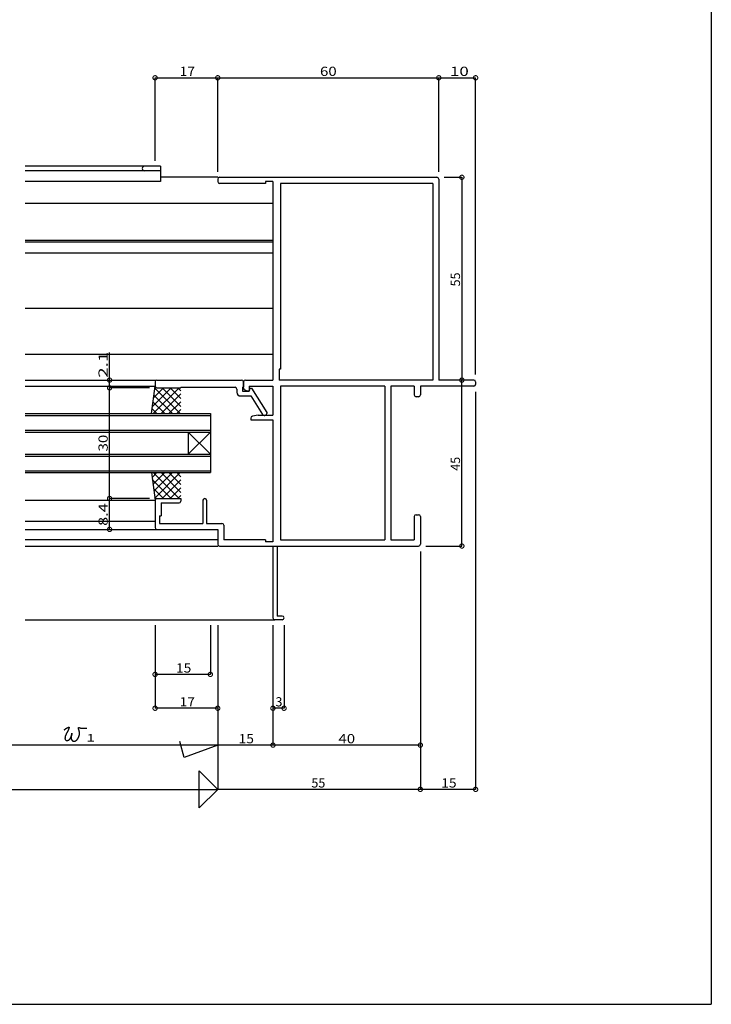
# Model space of a CAD drawing. Extents: x 5 to 755, y 5 to 505.
# Drawn here: x 567 to 755, y 5 to 272 of the extents above; entities that cross this region are included whole.
import ezdxf

# ---------------------------------------------------------------- set-up
doc = ezdxf.new("R2010")
doc.units = 0
doc.header["$LTSCALE"] = 0.5
doc.layers.get('0').update_dxf_attribs({"linetype": 'CONTINUOUS'})
for name, color, linetype in [('DANMEN', 7, 'CONTINUOUS'), ('SUNPO', 1, 'CONTINUOUS'), ('WAKU', 3, 'CONTINUOUS')]:
    doc.layers.add(name, color=color, linetype=linetype)
doc.styles.add('MX_DIMTXSTY_2', font='txt.shx', dxfattribs={"width": 1.2, "bigfont": 'extfont.shx'})
doc.styles.add('MX_DIMTXSTY_3', font='txt.shx', dxfattribs={"width": 1.1, "bigfont": 'extfont.shx'})
doc.styles.add('MX_DIMTXSTY_4', font='txt.shx', dxfattribs={"width": 1.5, "bigfont": 'extfont.shx'})
doc.styles.add('MX_DIMTXSTY_5', font='txt.shx', dxfattribs={"width": 1.3, "bigfont": 'extfont.shx'})
doc.styles.add('MX_DIMTXSTY_6', font='txt.shx', dxfattribs={"width": 1.35, "bigfont": 'extfont.shx'})
doc.styles.add('MX_NOTE_STANDARD', font='txt.shx', dxfattribs={"height": 2.5, "bigfont": 'extfont.shx'})

# ---------------------------------------------------------------- blocks, each defined once
blk = doc.blocks.new('_DOTSMALL')
at = {"color": 0, "linetype": 'BYBLOCK', "const_width": 0.5}
blk.add_lwpolyline([(-0.063, 0, 1), (0.063, 0, 1)], format="xyb", close=True, dxfattribs=at)
blk = doc.blocks.new('*X33')
at = {"color": 0, "linetype": 'CONTINUOUS'}
for p, q in [((604.52, 149.2), (603.21, 147.89)), ((608.43, 142.2), (603.28, 147.34)), ((606.64, 149.2), (603.46, 146.02)), ((610.55, 142.2), (603.55, 149.2)), ((608.76, 149.2), (603.71, 144.14)), ((610.88, 149.2), (603.96, 142.27)), ((611.03, 143.83), (605.67, 149.2)), ((611.03, 147.23), (606, 142.2)), ((611.03, 145.96), (607.79, 149.2)), ((611.03, 148.08), (609.91, 149.2)), ((606.31, 142.2), (603.61, 144.9)), ((611.03, 145.11), (608.13, 142.2)), ((604.26, 142.12), (603.93, 142.45)), ((611.03, 142.98), (610.25, 142.2))]:
    blk.add_line(p, q, dxfattribs=at)
blk = doc.blocks.new('*X35')
at = {"color": 0, "linetype": 'CONTINUOUS'}
for p, q in [((608.43, 172.2), (603.28, 167.05)), ((610.55, 172.2), (603.55, 165.2)), ((606.31, 172.2), (603.61, 169.5)), ((604.26, 172.28), (603.93, 171.95)), ((610.88, 165.2), (603.96, 172.12)), ((611.03, 167.17), (606, 172.2)), ((611.03, 169.29), (608.13, 172.2)), ((611.03, 171.41), (610.25, 172.2)), ((606.64, 165.2), (603.46, 168.38)), ((608.76, 165.2), (603.71, 170.25)), ((611.03, 170.56), (605.67, 165.2)), ((611.03, 168.44), (607.79, 165.2)), ((604.52, 165.2), (603.21, 166.51)), ((611.03, 166.32), (609.91, 165.2))]:
    blk.add_line(p, q, dxfattribs=at)

msp = doc.modelspace()

# ---------------------------------------------------------------- linework, layer by layer
at = {"layer": 'DANMEN', "linetype": 'CONTINUOUS'}
for p, q in [((605.53, 232.3), (568.78, 232.3)), ((605.53, 231.1), (568.78, 231.1)), ((605.53, 232.3), (605.53, 228.2)), ((605.53, 228.2), (568.78, 228.2)), ((621.03, 229.3), (605.53, 229.3)), ((621.03, 228.8), (621.03, 228.15)), ((621.53, 229.3), (680.53, 229.3)), ((634.03, 227.65), (621.53, 227.65)), ((636.03, 228.2), (634.03, 228.2)), ((634.03, 228.2), (634.03, 227.65)), ((636.03, 228.2), (636.03, 174.3)), ((638.03, 227.65), (638.03, 177.3)), ((679.38, 227.65), (638.03, 227.65)), ((679.38, 227.65), (679.38, 174.3)), ((681.03, 228.8), (681.03, 174.3)), ((568.78, 222.3), (636.03, 222.3)), ((568.78, 212.3), (636.03, 212.3)), ((568.78, 211.8), (636.03, 211.8)), ((568.78, 208.8), (636.03, 208.8)), ((568.78, 193.8), (636.03, 193.8)), ((568.78, 181.3), (636.03, 181.3)), ((638.03, 177.3), (637.68, 177.3)), ((637.68, 177.3), (637.68, 174.3)), ((568.78, 174.3), (604.03, 174.3)), ((591.68, 174.3), (591.68, 174.3)), ((604.03, 173.8), (604.03, 172.7)), ((604.53, 174.3), (627.53, 174.3)), ((628.03, 172.11), (628.03, 173.8)), ((628.03, 173.8), (628.03, 172.35)), ((628.53, 174.3), (636.03, 174.3)), ((679.38, 174.3), (637.68, 174.3)), ((690.53, 174.3), (681.03, 174.3)), ((691.03, 173.8), (691.03, 173.15)), ((568.78, 172.7), (604.03, 172.7)), ((603.03, 165.2), (604.03, 172.7)), ((604.53, 172.2), (611.03, 172.2)), ((611.03, 172.35), (625.73, 172.35)), ((611.03, 172.35), (611.03, 172.2)), ((626.23, 171.85), (626.23, 171)), ((627.73, 172.35), (628.03, 172.35)), ((627.73, 172.35), (627.73, 171.3)), ((627.73, 171.3), (629.53, 171.3)), ((629.03, 171.3), (628.31, 171.66)), ((629.23, 171.3), (629.03, 171.3)), ((629.53, 172.65), (636.03, 172.65)), ((629.53, 172.65), (629.53, 171.6)), ((629.73, 172.1), (629.53, 171.3)), ((629.73, 172.1), (630.23, 172.1)), ((630.23, 172.1), (634.33, 165.55)), ((636.03, 172.65), (636.03, 164.8)), ((638.03, 172.65), (638.03, 130.95)), ((666.38, 172.65), (638.03, 172.65)), ((666.38, 172.65), (666.38, 130.95)), ((668.03, 172.65), (668.03, 130.95)), ((674.38, 172.65), (668.03, 172.65)), ((674.38, 172.65), (674.38, 170.3)), ((690.53, 172.65), (676.03, 172.65)), ((676.03, 172.65), (676.03, 170.3)), ((627.23, 170), (630.01, 170)), ((630.01, 170), (633.19, 164.93)), ((675.53, 169.8), (674.88, 169.8)), ((568.78, 165.2), (619.03, 165.2)), ((568.78, 164.7), (619.03, 164.7)), ((619.03, 165.2), (619.03, 149.2)), ((630.03, 163.99), (630.03, 163.5)), ((630.03, 163.5), (636.03, 163.5)), ((632.03, 164.8), (630.44, 164.48)), ((632.03, 164.8), (636.03, 164.8)), ((633.61, 164.7), (633.83, 164.7)), ((634.33, 165.55), (634.33, 165.2)), ((636.03, 163.5), (636.03, 130.4)), ((568.78, 160.7), (619.03, 160.7)), ((568.78, 160.2), (619.03, 160.2)), ((613.03, 160.2), (613.03, 154.2)), ((613.03, 154.2), (619.03, 160.2)), ((619.03, 154.2), (613.03, 160.2)), ((568.78, 154.2), (619.03, 154.2)), ((568.78, 153.7), (619.03, 153.7)), ((568.78, 149.7), (619.03, 149.7)), ((568.78, 149.2), (619.03, 149.2)), ((603.03, 149.2), (604.03, 141.7)), ((568.78, 141.7), (604.03, 141.7)), ((604.03, 141.7), (604.03, 134.3)), ((604.53, 142.2), (611.03, 142.2)), ((611.03, 142.2), (611.03, 141.5)), ((617.03, 141.7), (617.03, 135.45)), ((618.03, 141.7), (618.03, 135.45)), ((605.68, 141), (605.68, 137.45)), ((605.68, 141), (610.53, 141)), ((605.23, 137.45), (605.68, 137.45)), ((605.23, 137.45), (605.23, 135.45)), ((674.38, 137.3), (674.38, 130.95)), ((674.88, 137.8), (675.53, 137.8)), ((676.03, 137.3), (676.03, 129.8)), ((568.78, 136), (604.03, 136)), ((568.78, 133.8), (604.53, 133.8)), ((604.53, 133.8), (621.03, 133.8)), ((605.23, 135.45), (617.03, 135.45)), ((618.03, 135.45), (622.18, 135.45)), ((621.03, 133.8), (621.03, 129.8)), ((622.68, 134.95), (622.68, 130.95)), ((568.78, 131.1), (621.03, 131.1)), ((634.03, 130.95), (622.68, 130.95)), ((634.03, 130.95), (634.03, 130.4)), ((638.03, 130.95), (666.38, 130.95)), ((668.03, 130.95), (674.38, 130.95)), ((568.78, 129.3), (621.03, 129.3)), ((621.53, 129.3), (650.53, 129.3)), ((636.03, 130.4), (634.03, 130.4)), ((636.03, 129.3), (636.03, 109.8)), ((637.13, 129.3), (637.13, 110.3)), ((637.13, 129.3), (675.53, 129.3)), ((638.53, 110.3), (637.13, 110.3)), ((568.78, 109.3), (636.53, 109.3)), ((638.53, 109.3), (636.53, 109.3))]:
    msp.add_line(p, q, dxfattribs=at)
for centre, radius, start, end in [((601.13, 231.7), 0.6, 90, 270), ((621.53, 228.8), 0.5, 90, 180), ((621.53, 228.15), 0.5, 180, 270), ((680.53, 228.8), 0.5, 0, 90), ((604.53, 173.8), 0.5, 90, 180), ((627.53, 173.8), 0.5, 0, 90), ((628.53, 173.8), 0.5, 90, 180), ((690.53, 173.8), 0.5, 0, 90), ((604.53, 172.7), 0.5, 180, 270), ((625.73, 171.85), 0.5, 0, 90), ((627.23, 171), 1, 180, 270), ((628.53, 172.11), 0.5, 180, 243.435), ((629.23, 171.6), 0.3, 270, 0), ((690.53, 173.15), 0.5, 270, 0), ((674.88, 170.3), 0.5, 180, 270), ((675.53, 170.3), 0.5, 270, 0), ((630.53, 163.99), 0.5, 101.31, 180), ((633.61, 165.2), 0.5, 212.055, 270), ((633.83, 165.2), 0.5, 270, 0), ((604.53, 141.7), 0.5, 90, 180), ((617.53, 141.7), 0.5, 0, 180), ((610.53, 141.5), 0.5, 270, 0), ((674.88, 137.3), 0.5, 90, 180), ((675.53, 137.3), 0.5, 0, 90), ((604.53, 134.3), 0.5, 180, 270), ((622.18, 134.95), 0.5, 0, 90), ((621.53, 129.8), 0.5, 180, 270), ((675.53, 129.8), 0.5, 270, 0), ((636.53, 109.8), 0.5, 180, 270), ((638.53, 109.8), 0.5, 270, 90)]:
    msp.add_arc(centre, radius, start, end, dxfattribs=at)
at = {"layer": 'SUNPO', "linetype": 'CONTINUOUS'}
for p, q in [((604.03, 233.8), (604.03, 256.3)), ((604.03, 256.3), (621.03, 256.3)), ((621.03, 256.3), (681.03, 256.3)), ((621.03, 230.8), (621.03, 256.3)), ((681.03, 230.8), (681.03, 256.3)), ((681.03, 256.3), (691.03, 256.3)), ((691.03, 175.8), (691.03, 256.3)), ((682.53, 229.3), (687.3, 229.3)), ((687.3, 229.3), (687.3, 174.3)), ((591.68, 174.3), (591.68, 181.8)), ((591.68, 172.2), (591.68, 174.3)), ((687.3, 129.3), (687.3, 174.3)), ((591.68, 142.2), (591.68, 172.2)), ((602.53, 172.2), (591.68, 172.2)), ((602.53, 172.2), (591.68, 172.2)), ((591.68, 172.2), (591.68, 172.2)), ((691.03, 171.15), (691.03, 63.3)), ((602.53, 142.2), (591.68, 142.2)), ((602.53, 142.2), (591.68, 142.2)), ((591.68, 133.8), (591.68, 142.2)), ((677.53, 129.3), (687.3, 129.3)), ((676.03, 127.8), (676.03, 63.3)), ((676.03, 122.8), (676.03, 63.3)), ((676.03, 122.8), (676.03, 75.3)), ((604.03, 107.8), (604.03, 85.3)), ((619.03, 107.8), (619.03, 94.48)), ((621.03, 107.8), (621.03, 63.3)), ((636.03, 107.8), (636.03, 85.3)), ((639.03, 107.8), (639.03, 85.3)), ((636.03, 102.8), (636.03, 75.3)), ((619.03, 94.48), (604.03, 94.48)), ((621.03, 85.3), (604.03, 85.3)), ((639.03, 85.3), (636.03, 85.3)), ((621.03, 75.3), (542.28, 75.3)), ((611.92, 71.98), (610.77, 76.3)), ((621.03, 75.3), (611.92, 71.98)), ((636.03, 75.3), (621.03, 75.3)), ((676.03, 75.3), (636.03, 75.3)), ((616.03, 68.3), (621.03, 63.3)), ((616.03, 58.3), (616.03, 68.3)), ((520.03, 63.3), (621.03, 63.3)), ((621.03, 63.3), (616.03, 58.3)), ((676.03, 63.3), (621.03, 63.3)), ((691.03, 63.3), (676.03, 63.3))]:
    msp.add_line(p, q, dxfattribs=at)
at = {"layer": 'SUNPO'}
msp.add_polyline3d([(579.32, 79.41, 0), (579.33, 79.41, 0), (579.35, 79.42, 0), (579.36, 79.43, 0), (579.37, 79.44, 0), (579.38, 79.45, 0), (579.4, 79.46, 0), (579.41, 79.47, 0), (579.42, 79.48, 0), (579.43, 79.49, 0), (579.45, 79.5, 0), (579.46, 79.51, 0), (579.47, 79.51, 0), (579.48, 79.52, 0), (579.49, 79.53, 0), (579.5, 79.54, 0), (579.52, 79.55, 0), (579.53, 79.56, 0), (579.54, 79.57, 0), (579.55, 79.58, 0), (579.56, 79.59, 0), (579.57, 79.59, 0), (579.59, 79.6, 0), (579.6, 79.61, 0), (579.61, 79.62, 0), (579.62, 79.63, 0), (579.63, 79.64, 0), (579.64, 79.65, 0), (579.65, 79.66, 0), (579.67, 79.67, 0), (579.68, 79.68, 0), (579.69, 79.69, 0), (579.7, 79.69, 0), (579.71, 79.7, 0), (579.73, 79.71, 0), (579.74, 79.72, 0), (579.75, 79.73, 0), (579.76, 79.74, 0), (579.77, 79.75, 0), (579.79, 79.76, 0), (579.8, 79.77, 0), (579.81, 79.78, 0), (579.83, 79.79, 0), (579.84, 79.8, 0), (579.86, 79.81, 0), (579.87, 79.82, 0), (579.88, 79.83, 0), (579.9, 79.84, 0), (579.91, 79.84, 0), (579.93, 79.85, 0), (579.94, 79.86, 0), (579.96, 79.87, 0), (579.97, 79.88, 0), (579.99, 79.89, 0), (580.01, 79.9, 0), (580.02, 79.91, 0), (580.04, 79.92, 0), (580.06, 79.93, 0), (580.08, 79.94, 0), (580.1, 79.95, 0), (580.11, 79.97, 0), (580.13, 79.98, 0), (580.15, 79.99, 0), (580.17, 80, 0), (580.19, 80.01, 0), (580.21, 80.02, 0), (580.23, 80.03, 0), (580.25, 80.04, 0), (580.28, 80.05, 0), (580.3, 80.06, 0), (580.32, 80.07, 0), (580.34, 80.08, 0), (580.36, 80.09, 0), (580.38, 80.1, 0), (580.4, 80.11, 0), (580.43, 80.12, 0), (580.45, 80.12, 0), (580.47, 80.13, 0), (580.49, 80.14, 0), (580.51, 80.14, 0), (580.52, 80.15, 0), (580.54, 80.16, 0), (580.56, 80.16, 0), (580.58, 80.16, 0), (580.59, 80.16, 0), (580.61, 80.17, 0), (580.62, 80.17, 0), (580.64, 80.17, 0), (580.65, 80.16, 0), (580.66, 80.16, 0), (580.67, 80.16, 0), (580.68, 80.15, 0), (580.69, 80.15, 0), (580.69, 80.14, 0), (580.7, 80.13, 0), (580.7, 80.12, 0), (580.71, 80.11, 0), (580.71, 80.09, 0), (580.71, 80.08, 0), (580.7, 80.06, 0), (580.7, 80.05, 0), (580.7, 80.03, 0), (580.69, 80.01, 0), (580.69, 80, 0), (580.68, 79.98, 0), (580.68, 79.96, 0), (580.67, 79.95, 0), (580.66, 79.93, 0), (580.66, 79.91, 0), (580.65, 79.9, 0), (580.65, 79.88, 0), (580.64, 79.87, 0), (580.64, 79.85, 0), (580.63, 79.84, 0), (580.63, 79.82, 0), (580.62, 79.81, 0), (580.62, 79.79, 0), (580.61, 79.78, 0), (580.6, 79.76, 0), (580.6, 79.75, 0), (580.59, 79.73, 0), (580.59, 79.72, 0), (580.58, 79.7, 0), (580.57, 79.69, 0), (580.57, 79.67, 0), (580.56, 79.66, 0), (580.55, 79.64, 0), (580.55, 79.63, 0), (580.54, 79.61, 0), (580.54, 79.6, 0), (580.53, 79.58, 0), (580.52, 79.57, 0), (580.52, 79.55, 0), (580.51, 79.54, 0), (580.5, 79.52, 0), (580.5, 79.51, 0), (580.49, 79.49, 0), (580.48, 79.48, 0), (580.48, 79.46, 0), (580.47, 79.45, 0), (580.46, 79.43, 0), (580.45, 79.42, 0), (580.45, 79.4, 0), (580.44, 79.39, 0), (580.43, 79.37, 0), (580.43, 79.36, 0), (580.42, 79.34, 0), (580.41, 79.33, 0), (580.4, 79.31, 0), (580.4, 79.3, 0), (580.39, 79.28, 0), (580.38, 79.27, 0), (580.37, 79.25, 0), (580.37, 79.24, 0), (580.36, 79.22, 0), (580.35, 79.21, 0), (580.35, 79.19, 0), (580.34, 79.18, 0), (580.33, 79.16, 0), (580.32, 79.15, 0), (580.32, 79.13, 0), (580.31, 79.12, 0), (580.3, 79.1, 0), (580.29, 79.09, 0), (580.28, 79.07, 0), (580.28, 79.06, 0), (580.27, 79.04, 0), (580.26, 79.03, 0), (580.25, 79.01, 0), (580.25, 79, 0), (580.24, 78.98, 0), (580.23, 78.97, 0), (580.22, 78.95, 0), (580.22, 78.94, 0), (580.21, 78.92, 0), (580.2, 78.91, 0), (580.2, 78.89, 0), (580.19, 78.88, 0), (580.18, 78.86, 0), (580.17, 78.85, 0), (580.16, 78.83, 0), (580.16, 78.82, 0), (580.15, 78.8, 0), (580.14, 78.79, 0), (580.13, 78.78, 0), (580.13, 78.76, 0), (580.12, 78.75, 0), (580.11, 78.73, 0), (580.1, 78.72, 0), (580.1, 78.7, 0), (580.09, 78.69, 0), (580.08, 78.67, 0), (580.07, 78.66, 0), (580.07, 78.64, 0), (580.06, 78.63, 0), (580.05, 78.61, 0), (580.04, 78.6, 0), (580.04, 78.59, 0), (580.03, 78.57, 0), (580.02, 78.56, 0), (580.01, 78.54, 0), (580.01, 78.53, 0), (580, 78.51, 0), (579.99, 78.5, 0), (579.99, 78.48, 0), (579.98, 78.47, 0), (579.97, 78.46, 0), (579.96, 78.44, 0), (579.96, 78.43, 0), (579.95, 78.41, 0), (579.94, 78.4, 0), (579.93, 78.38, 0), (579.93, 78.37, 0), (579.92, 78.35, 0), (579.91, 78.34, 0), (579.9, 78.33, 0), (579.9, 78.31, 0), (579.89, 78.3, 0), (579.88, 78.28, 0), (579.88, 78.27, 0), (579.87, 78.25, 0), (579.86, 78.24, 0), (579.86, 78.22, 0), (579.85, 78.21, 0), (579.84, 78.19, 0), (579.83, 78.18, 0), (579.83, 78.17, 0), (579.82, 78.15, 0), (579.81, 78.14, 0), (579.81, 78.12, 0), (579.8, 78.11, 0), (579.79, 78.09, 0), (579.79, 78.08, 0), (579.78, 78.06, 0), (579.77, 78.05, 0), (579.77, 78.03, 0), (579.76, 78.02, 0), (579.76, 78, 0), (579.75, 77.99, 0), (579.74, 77.97, 0), (579.74, 77.96, 0), (579.73, 77.94, 0), (579.73, 77.93, 0), (579.72, 77.91, 0), (579.72, 77.9, 0), (579.71, 77.88, 0), (579.7, 77.86, 0), (579.7, 77.85, 0), (579.69, 77.83, 0), (579.69, 77.82, 0), (579.68, 77.8, 0), (579.68, 77.79, 0), (579.67, 77.77, 0), (579.67, 77.75, 0), (579.66, 77.74, 0), (579.66, 77.72, 0), (579.65, 77.7, 0), (579.65, 77.69, 0), (579.65, 77.67, 0), (579.64, 77.66, 0), (579.64, 77.64, 0), (579.63, 77.62, 0), (579.63, 77.6, 0), (579.63, 77.59, 0), (579.62, 77.57, 0), (579.62, 77.55, 0), (579.62, 77.54, 0), (579.61, 77.52, 0), (579.61, 77.5, 0), (579.61, 77.48, 0), (579.6, 77.47, 0), (579.6, 77.45, 0), (579.6, 77.43, 0), (579.6, 77.41, 0), (579.59, 77.39, 0), (579.59, 77.38, 0), (579.59, 77.36, 0), (579.59, 77.34, 0), (579.59, 77.32, 0), (579.59, 77.3, 0), (579.58, 77.28, 0), (579.58, 77.27, 0), (579.58, 77.25, 0), (579.58, 77.23, 0), (579.58, 77.21, 0), (579.58, 77.19, 0), (579.58, 77.17, 0), (579.58, 77.16, 0), (579.58, 77.14, 0), (579.58, 77.12, 0), (579.59, 77.1, 0), (579.59, 77.08, 0), (579.59, 77.07, 0), (579.59, 77.05, 0), (579.59, 77.03, 0), (579.59, 77.01, 0), (579.6, 77, 0), (579.6, 76.98, 0), (579.6, 76.96, 0), (579.61, 76.95, 0), (579.61, 76.93, 0), (579.62, 76.91, 0), (579.62, 76.9, 0), (579.63, 76.88, 0), (579.63, 76.87, 0), (579.64, 76.85, 0), (579.64, 76.84, 0), (579.65, 76.82, 0), (579.66, 76.81, 0), (579.67, 76.79, 0), (579.67, 76.78, 0), (579.68, 76.77, 0), (579.69, 76.76, 0), (579.7, 76.74, 0), (579.71, 76.73, 0), (579.72, 76.72, 0), (579.73, 76.71, 0), (579.74, 76.7, 0), (579.75, 76.69, 0), (579.77, 76.68, 0), (579.78, 76.67, 0), (579.79, 76.66, 0), (579.81, 76.65, 0), (579.82, 76.64, 0), (579.83, 76.63, 0), (579.85, 76.62, 0), (579.86, 76.62, 0), (579.88, 76.61, 0), (579.89, 76.61, 0), (579.91, 76.6, 0), (579.93, 76.59, 0), (579.94, 76.59, 0), (579.96, 76.59, 0), (579.98, 76.58, 0), (579.99, 76.58, 0), (580.01, 76.57, 0), (580.03, 76.57, 0), (580.04, 76.57, 0), (580.06, 76.57, 0), (580.08, 76.57, 0), (580.1, 76.56, 0), (580.11, 76.56, 0), (580.13, 76.56, 0), (580.15, 76.56, 0), (580.16, 76.56, 0), (580.18, 76.57, 0), (580.2, 76.57, 0), (580.22, 76.57, 0), (580.23, 76.57, 0), (580.25, 76.57, 0), (580.27, 76.58, 0), (580.28, 76.58, 0), (580.3, 76.58, 0), (580.32, 76.59, 0), (580.33, 76.59, 0), (580.35, 76.59, 0), (580.37, 76.6, 0), (580.38, 76.6, 0), (580.4, 76.61, 0), (580.41, 76.61, 0), (580.43, 76.62, 0), (580.45, 76.63, 0), (580.46, 76.63, 0), (580.48, 76.64, 0), (580.49, 76.64, 0), (580.5, 76.65, 0), (580.52, 76.66, 0), (580.53, 76.66, 0), (580.55, 76.67, 0), (580.56, 76.68, 0), (580.58, 76.68, 0), (580.59, 76.69, 0), (580.61, 76.7, 0), (580.62, 76.71, 0), (580.63, 76.71, 0), (580.65, 76.72, 0), (580.66, 76.73, 0), (580.67, 76.74, 0), (580.68, 76.74, 0), (580.7, 76.75, 0), (580.71, 76.76, 0), (580.72, 76.77, 0), (580.73, 76.78, 0), (580.75, 76.79, 0), (580.76, 76.79, 0), (580.77, 76.8, 0), (580.78, 76.81, 0), (580.79, 76.82, 0), (580.8, 76.83, 0), (580.81, 76.84, 0), (580.82, 76.85, 0), (580.84, 76.86, 0), (580.85, 76.86, 0), (580.86, 76.87, 0), (580.87, 76.88, 0), (580.88, 76.89, 0), (580.89, 76.9, 0), (580.9, 76.91, 0), (580.9, 76.92, 0), (580.91, 76.93, 0), (580.92, 76.94, 0), (580.93, 76.96, 0), (580.94, 76.97, 0), (580.95, 76.98, 0), (580.96, 76.99, 0), (580.97, 77, 0), (580.98, 77.01, 0), (580.99, 77.02, 0), (581, 77.04, 0), (581, 77.05, 0), (581.01, 77.06, 0), (581.02, 77.07, 0), (581.03, 77.08, 0), (581.04, 77.1, 0), (581.04, 77.11, 0), (581.05, 77.12, 0), (581.06, 77.14, 0), (581.07, 77.15, 0), (581.08, 77.16, 0), (581.08, 77.18, 0), (581.09, 77.19, 0), (581.1, 77.21, 0), (581.11, 77.22, 0), (581.11, 77.24, 0), (581.12, 77.25, 0), (581.13, 77.27, 0), (581.13, 77.28, 0), (581.14, 77.3, 0), (581.15, 77.32, 0), (581.16, 77.33, 0), (581.16, 77.35, 0), (581.17, 77.37, 0), (581.18, 77.38, 0), (581.18, 77.4, 0), (581.19, 77.42, 0), (581.2, 77.44, 0), (581.2, 77.45, 0), (581.21, 77.47, 0), (581.22, 77.49, 0), (581.22, 77.51, 0), (581.23, 77.53, 0), (581.24, 77.55, 0), (581.24, 77.57, 0), (581.25, 77.59, 0), (581.25, 77.61, 0), (581.26, 77.63, 0), (581.27, 77.65, 0), (581.27, 77.67, 0), (581.28, 77.69, 0), (581.29, 77.72, 0), (581.29, 77.74, 0), (581.3, 77.76, 0), (581.31, 77.78, 0), (581.31, 77.81, 0), (581.32, 77.83, 0), (581.33, 77.85, 0), (581.33, 77.88, 0), (581.34, 77.9, 0), (581.35, 77.93, 0), (581.35, 77.95, 0), (581.36, 77.98, 0), (581.36, 78, 0), (581.37, 78.03, 0), (581.38, 78.05, 0), (581.38, 78.08, 0), (581.39, 78.1, 0), (581.39, 78.13, 0), (581.4, 78.15, 0), (581.41, 78.18, 0), (581.41, 78.2, 0), (581.42, 78.23, 0), (581.42, 78.25, 0), (581.43, 78.27, 0), (581.43, 78.29, 0), (581.44, 78.32, 0), (581.44, 78.34, 0), (581.45, 78.36, 0), (581.45, 78.38, 0), (581.46, 78.39, 0), (581.46, 78.41, 0), (581.46, 78.43, 0), (581.47, 78.44, 0), (581.47, 78.46, 0), (581.47, 78.47, 0), (581.48, 78.48, 0), (581.48, 78.49, 0), (581.48, 78.5, 0), (581.48, 78.51, 0), (581.48, 78.52, 0), (581.48, 78.52, 0), (581.48, 78.52, 0), (581.48, 78.53, 0), (581.48, 78.53, 0), (581.48, 78.52, 0), (581.48, 78.52, 0), (581.48, 78.52, 0), (581.48, 78.51, 0), (581.48, 78.5, 0), (581.47, 78.49, 0), (581.47, 78.48, 0), (581.47, 78.46, 0), (581.46, 78.45, 0), (581.46, 78.43, 0), (581.45, 78.42, 0), (581.45, 78.4, 0), (581.44, 78.38, 0), (581.44, 78.36, 0), (581.43, 78.34, 0), (581.43, 78.32, 0), (581.42, 78.3, 0), (581.42, 78.28, 0), (581.41, 78.26, 0), (581.41, 78.25, 0), (581.41, 78.23, 0), (581.4, 78.21, 0), (581.4, 78.19, 0), (581.39, 78.17, 0), (581.39, 78.16, 0), (581.39, 78.14, 0), (581.38, 78.13, 0), (581.38, 78.11, 0), (581.37, 78.09, 0), (581.37, 78.08, 0), (581.37, 78.06, 0), (581.36, 78.05, 0), (581.36, 78.03, 0), (581.36, 78.02, 0), (581.35, 78, 0), (581.35, 77.99, 0), (581.35, 77.97, 0), (581.34, 77.96, 0), (581.34, 77.94, 0), (581.34, 77.93, 0), (581.33, 77.91, 0), (581.33, 77.9, 0), (581.33, 77.88, 0), (581.32, 77.86, 0), (581.32, 77.85, 0), (581.32, 77.83, 0), (581.31, 77.82, 0), (581.31, 77.8, 0), (581.3, 77.79, 0), (581.3, 77.77, 0), (581.3, 77.75, 0), (581.29, 77.74, 0), (581.29, 77.72, 0), (581.29, 77.71, 0), (581.28, 77.69, 0), (581.28, 77.67, 0), (581.28, 77.66, 0), (581.27, 77.64, 0), (581.27, 77.62, 0), (581.27, 77.61, 0), (581.26, 77.59, 0), (581.26, 77.58, 0), (581.26, 77.56, 0), (581.26, 77.54, 0), (581.25, 77.53, 0), (581.25, 77.51, 0), (581.25, 77.49, 0), (581.25, 77.48, 0), (581.25, 77.46, 0), (581.24, 77.44, 0), (581.24, 77.42, 0), (581.24, 77.41, 0), (581.24, 77.39, 0), (581.24, 77.37, 0), (581.24, 77.36, 0), (581.24, 77.34, 0), (581.24, 77.32, 0), (581.24, 77.31, 0), (581.24, 77.29, 0), (581.24, 77.27, 0), (581.24, 77.26, 0), (581.24, 77.24, 0), (581.24, 77.22, 0), (581.24, 77.21, 0), (581.24, 77.19, 0), (581.24, 77.17, 0), (581.25, 77.16, 0), (581.25, 77.14, 0), (581.25, 77.13, 0), (581.25, 77.11, 0), (581.26, 77.09, 0), (581.26, 77.08, 0), (581.26, 77.06, 0), (581.27, 77.04, 0), (581.27, 77.03, 0), (581.27, 77.01, 0), (581.28, 77, 0), (581.28, 76.98, 0), (581.29, 76.97, 0), (581.29, 76.95, 0), (581.3, 76.93, 0), (581.31, 76.92, 0), (581.31, 76.9, 0), (581.32, 76.89, 0), (581.33, 76.87, 0), (581.33, 76.86, 0), (581.34, 76.84, 0), (581.35, 76.83, 0), (581.36, 76.81, 0), (581.36, 76.8, 0), (581.37, 76.79, 0), (581.38, 76.77, 0), (581.39, 76.76, 0), (581.4, 76.74, 0), (581.41, 76.73, 0), (581.42, 76.72, 0), (581.43, 76.7, 0), (581.44, 76.69, 0), (581.45, 76.68, 0), (581.46, 76.66, 0), (581.47, 76.65, 0), (581.48, 76.64, 0), (581.49, 76.62, 0), (581.5, 76.61, 0), (581.51, 76.6, 0), (581.52, 76.59, 0), (581.53, 76.57, 0), (581.55, 76.56, 0), (581.56, 76.55, 0), (581.57, 76.54, 0), (581.58, 76.53, 0), (581.6, 76.52, 0), (581.61, 76.51, 0), (581.62, 76.49, 0), (581.64, 76.48, 0), (581.65, 76.47, 0), (581.66, 76.46, 0), (581.68, 76.45, 0), (581.69, 76.44, 0), (581.71, 76.44, 0), (581.72, 76.43, 0), (581.73, 76.42, 0), (581.75, 76.41, 0), (581.76, 76.4, 0), (581.78, 76.4, 0), (581.79, 76.39, 0), (581.81, 76.38, 0), (581.82, 76.38, 0), (581.84, 76.37, 0), (581.85, 76.36, 0), (581.87, 76.36, 0), (581.89, 76.36, 0), (581.9, 76.35, 0), (581.92, 76.35, 0), (581.93, 76.35, 0), (581.95, 76.34, 0), (581.97, 76.34, 0), (581.98, 76.34, 0), (582, 76.34, 0), (582.02, 76.34, 0), (582.03, 76.34, 0), (582.05, 76.34, 0), (582.07, 76.34, 0), (582.08, 76.34, 0), (582.1, 76.34, 0), (582.12, 76.34, 0), (582.13, 76.35, 0), (582.15, 76.35, 0), (582.17, 76.35, 0), (582.18, 76.35, 0), (582.2, 76.36, 0), (582.22, 76.36, 0), (582.23, 76.37, 0), (582.25, 76.37, 0), (582.26, 76.38, 0), (582.28, 76.38, 0), (582.29, 76.39, 0), (582.31, 76.39, 0), (582.33, 76.4, 0), (582.34, 76.4, 0), (582.36, 76.41, 0), (582.37, 76.42, 0), (582.39, 76.42, 0), (582.4, 76.43, 0), (582.42, 76.44, 0), (582.43, 76.44, 0), (582.45, 76.45, 0), (582.46, 76.46, 0), (582.48, 76.47, 0), (582.49, 76.48, 0), (582.5, 76.48, 0), (582.52, 76.49, 0), (582.53, 76.5, 0), (582.55, 76.51, 0), (582.56, 76.52, 0), (582.57, 76.53, 0), (582.59, 76.54, 0), (582.6, 76.55, 0), (582.61, 76.56, 0), (582.63, 76.57, 0), (582.64, 76.58, 0), (582.65, 76.59, 0), (582.67, 76.6, 0), (582.68, 76.61, 0), (582.69, 76.62, 0), (582.71, 76.63, 0), (582.72, 76.64, 0), (582.73, 76.65, 0), (582.74, 76.66, 0), (582.75, 76.67, 0), (582.77, 76.68, 0), (582.78, 76.69, 0), (582.79, 76.71, 0), (582.8, 76.72, 0), (582.81, 76.73, 0), (582.83, 76.74, 0), (582.84, 76.75, 0), (582.85, 76.77, 0), (582.86, 76.78, 0), (582.87, 76.79, 0), (582.88, 76.8, 0), (582.89, 76.81, 0), (582.9, 76.83, 0), (582.92, 76.84, 0), (582.93, 76.85, 0), (582.94, 76.87, 0), (582.95, 76.88, 0), (582.96, 76.89, 0), (582.97, 76.9, 0), (582.98, 76.92, 0), (582.99, 76.93, 0), (583, 76.94, 0), (583.01, 76.96, 0), (583.02, 76.97, 0), (583.03, 76.99, 0), (583.04, 77, 0), (583.05, 77.01, 0), (583.06, 77.03, 0), (583.07, 77.04, 0), (583.08, 77.05, 0), (583.09, 77.07, 0), (583.09, 77.08, 0), (583.1, 77.1, 0), (583.11, 77.11, 0), (583.12, 77.12, 0), (583.13, 77.14, 0), (583.14, 77.15, 0), (583.15, 77.17, 0), (583.15, 77.18, 0), (583.16, 77.2, 0), (583.17, 77.21, 0), (583.18, 77.23, 0), (583.19, 77.24, 0), (583.19, 77.25, 0), (583.2, 77.27, 0), (583.21, 77.28, 0), (583.22, 77.3, 0), (583.23, 77.31, 0), (583.23, 77.33, 0), (583.24, 77.34, 0), (583.25, 77.36, 0), (583.25, 77.37, 0), (583.26, 77.39, 0), (583.27, 77.4, 0), (583.27, 77.42, 0), (583.28, 77.43, 0), (583.29, 77.45, 0), (583.29, 77.46, 0), (583.3, 77.48, 0), (583.31, 77.49, 0), (583.31, 77.51, 0), (583.32, 77.52, 0), (583.33, 77.54, 0), (583.33, 77.56, 0), (583.34, 77.57, 0), (583.34, 77.59, 0), (583.35, 77.6, 0), (583.36, 77.62, 0), (583.36, 77.63, 0), (583.37, 77.65, 0), (583.37, 77.66, 0), (583.38, 77.68, 0), (583.38, 77.7, 0), (583.39, 77.71, 0), (583.39, 77.73, 0), (583.4, 77.74, 0), (583.4, 77.76, 0), (583.41, 77.77, 0), (583.41, 77.79, 0), (583.42, 77.81, 0), (583.42, 77.82, 0), (583.42, 77.84, 0), (583.43, 77.85, 0), (583.43, 77.87, 0), (583.44, 77.88, 0), (583.44, 77.9, 0), (583.45, 77.92, 0), (583.45, 77.93, 0), (583.45, 77.95, 0), (583.46, 77.96, 0), (583.46, 77.98, 0), (583.47, 78, 0), (583.47, 78.01, 0), (583.47, 78.03, 0), (583.48, 78.04, 0), (583.48, 78.06, 0), (583.48, 78.08, 0), (583.49, 78.09, 0), (583.49, 78.11, 0), (583.49, 78.13, 0), (583.49, 78.14, 0), (583.5, 78.16, 0), (583.5, 78.17, 0), (583.5, 78.19, 0), (583.5, 78.21, 0), (583.5, 78.22, 0), (583.51, 78.24, 0), (583.51, 78.26, 0), (583.51, 78.27, 0), (583.51, 78.29, 0), (583.51, 78.31, 0), (583.51, 78.32, 0), (583.52, 78.34, 0), (583.52, 78.36, 0), (583.52, 78.37, 0), (583.52, 78.39, 0), (583.52, 78.41, 0), (583.52, 78.42, 0), (583.52, 78.44, 0), (583.52, 78.46, 0), (583.52, 78.47, 0), (583.52, 78.49, 0), (583.52, 78.51, 0), (583.52, 78.52, 0), (583.52, 78.54, 0), (583.52, 78.56, 0), (583.52, 78.57, 0), (583.52, 78.59, 0), (583.52, 78.61, 0), (583.52, 78.63, 0), (583.52, 78.64, 0), (583.52, 78.66, 0), (583.52, 78.68, 0), (583.52, 78.69, 0), (583.52, 78.71, 0), (583.51, 78.73, 0), (583.51, 78.74, 0), (583.51, 78.76, 0), (583.51, 78.78, 0), (583.51, 78.8, 0), (583.51, 78.81, 0), (583.5, 78.83, 0), (583.5, 78.85, 0), (583.5, 78.86, 0), (583.5, 78.88, 0), (583.5, 78.9, 0), (583.49, 78.91, 0), (583.49, 78.93, 0), (583.49, 78.95, 0), (583.49, 78.96, 0), (583.48, 78.98, 0), (583.48, 78.99, 0), (583.48, 79.01, 0), (583.47, 79.03, 0), (583.47, 79.04, 0), (583.47, 79.06, 0), (583.46, 79.08, 0), (583.46, 79.09, 0), (583.46, 79.11, 0), (583.45, 79.12, 0), (583.45, 79.14, 0), (583.45, 79.15, 0), (583.44, 79.17, 0), (583.44, 79.19, 0), (583.43, 79.2, 0), (583.43, 79.22, 0), (583.42, 79.23, 0), (583.42, 79.25, 0), (583.41, 79.26, 0), (583.41, 79.28, 0), (583.41, 79.29, 0), (583.4, 79.3, 0), (583.4, 79.32, 0), (583.39, 79.33, 0), (583.39, 79.35, 0), (583.38, 79.36, 0), (583.38, 79.38, 0), (583.37, 79.39, 0), (583.37, 79.4, 0), (583.36, 79.42, 0), (583.36, 79.43, 0), (583.35, 79.45, 0), (583.35, 79.46, 0), (583.34, 79.47, 0), (583.34, 79.49, 0), (583.33, 79.5, 0), (583.33, 79.52, 0), (583.32, 79.53, 0), (583.32, 79.55, 0), (583.32, 79.56, 0), (583.31, 79.58, 0), (583.31, 79.59, 0), (583.3, 79.61, 0), (583.3, 79.63, 0), (583.3, 79.64, 0), (583.29, 79.66, 0), (583.29, 79.68, 0), (583.29, 79.7, 0), (583.28, 79.71, 0), (583.28, 79.73, 0), (583.28, 79.75, 0), (583.28, 79.77, 0), (583.28, 79.79, 0), (583.28, 79.81, 0), (583.27, 79.83, 0), (583.27, 79.85, 0), (583.27, 79.87, 0), (583.27, 79.89, 0), (583.27, 79.92, 0), (583.28, 79.94, 0), (583.28, 79.96, 0), (583.28, 79.98, 0), (583.28, 80, 0), (583.29, 80.02, 0), (583.29, 80.04, 0), (583.3, 80.05, 0), (583.3, 80.07, 0), (583.31, 80.08, 0), (583.32, 80.09, 0), (583.33, 80.1, 0), (583.34, 80.11, 0), (583.35, 80.11, 0), (583.36, 80.11, 0), (583.38, 80.11, 0), (583.39, 80.1, 0), (583.41, 80.1, 0), (583.43, 80.09, 0), (583.44, 80.08, 0), (583.46, 80.08, 0), (583.47, 80.07, 0), (583.49, 80.06, 0), (583.5, 80.05, 0), (583.52, 80.05, 0), (583.53, 80.04, 0), (583.55, 80.03, 0), (583.56, 80.03, 0), (583.58, 80.02, 0), (583.59, 80.01, 0), (583.61, 80.01, 0), (583.62, 80, 0), (583.63, 79.99, 0), (583.65, 79.99, 0), (583.66, 79.98, 0), (583.68, 79.98, 0), (583.7, 79.97, 0), (583.71, 79.97, 0), (583.73, 79.96, 0), (583.74, 79.96, 0), (583.76, 79.95, 0), (583.77, 79.95, 0), (583.79, 79.94, 0), (583.8, 79.94, 0), (583.82, 79.94, 0), (583.84, 79.93, 0), (583.85, 79.93, 0), (583.87, 79.92, 0), (583.88, 79.92, 0), (583.9, 79.92, 0), (583.92, 79.91, 0), (583.93, 79.91, 0), (583.95, 79.91, 0), (583.97, 79.91, 0), (583.98, 79.9, 0), (584, 79.9, 0), (584.01, 79.9, 0), (584.03, 79.89, 0), (584.05, 79.89, 0), (584.07, 79.89, 0), (584.08, 79.89, 0), (584.1, 79.89, 0), (584.11, 79.88, 0), (584.13, 79.88, 0), (584.15, 79.88, 0), (584.17, 79.88, 0), (584.18, 79.88, 0), (584.2, 79.88, 0), (584.22, 79.87, 0), (584.23, 79.87, 0), (584.25, 79.87, 0), (584.27, 79.87, 0), (584.28, 79.87, 0), (584.3, 79.87, 0), (584.32, 79.87, 0), (584.34, 79.87, 0), (584.35, 79.87, 0), (584.37, 79.87, 0), (584.39, 79.87, 0), (584.4, 79.87, 0), (584.42, 79.87, 0), (584.44, 79.87, 0), (584.45, 79.87, 0), (584.47, 79.87, 0), (584.49, 79.87, 0), (584.5, 79.87, 0), (584.52, 79.87, 0), (584.54, 79.87, 0), (584.55, 79.87, 0), (584.57, 79.87, 0), (584.59, 79.87, 0), (584.6, 79.87, 0), (584.62, 79.87, 0), (584.64, 79.87, 0), (584.65, 79.87, 0), (584.67, 79.87, 0), (584.69, 79.87, 0), (584.71, 79.87, 0), (584.72, 79.87, 0), (584.74, 79.87, 0), (584.75, 79.87, 0), (584.77, 79.87, 0), (584.79, 79.88, 0), (584.8, 79.88, 0), (584.82, 79.88, 0), (584.84, 79.88, 0), (584.86, 79.88, 0), (584.87, 79.88, 0), (584.89, 79.88, 0), (584.9, 79.88, 0), (584.92, 79.88, 0), (584.94, 79.88, 0), (584.95, 79.88, 0), (584.97, 79.89, 0), (584.99, 79.89, 0), (585, 79.89, 0), (585.02, 79.89, 0), (585.04, 79.89, 0), (585.05, 79.89, 0), (585.07, 79.89, 0), (585.09, 79.89, 0), (585.1, 79.89, 0), (585.12, 79.89, 0), (585.13, 79.89, 0), (585.15, 79.89, 0), (585.17, 79.89, 0), (585.18, 79.89, 0), (585.2, 79.89, 0), (585.22, 79.89, 0), (585.23, 79.89, 0), (585.25, 79.89, 0), (585.26, 79.89, 0), (585.28, 79.89, 0), (585.3, 79.89, 0), (585.31, 79.89, 0), (585.33, 79.89, 0), (585.35, 79.89, 0), (585.36, 79.88, 0), (585.38, 79.88, 0), (585.4, 79.88, 0), (585.41, 79.88, 0), (585.43, 79.88, 0), (585.45, 79.88, 0), (585.46, 79.87, 0), (585.48, 79.87, 0)], dxfattribs=at)
at = {"layer": 'WAKU'}
for p in [(755, 505), (5, 5)]:
    msp.add_line(p, (755, 5), dxfattribs=at)

# ---------------------------------------------------------------- block references
at = {"layer": 'DANMEN', "linetype": 'CONTINUOUS', "xscale": 2.319999999999991, "yscale": 2.319999999999991, "zscale": 2.319999999999998, "rotation": 90}
msp.add_blockref('_DOTSMALL', (687.3, 174.3), dxfattribs=at)
at = {"layer": 'DANMEN', "linetype": 'CONTINUOUS'}
for name in ['*X35', '*X33']:
    msp.add_blockref(name, (0, 0), dxfattribs=at)
at = {"layer": 'SUNPO', "linetype": 'CONTINUOUS', "xscale": 2.319999999999991, "yscale": 2.319999999999991, "zscale": 2.319999999999998}
for p, rotation in [((604.03, 256.3), 180), ((621.03, 256.3), 180), ((681.03, 256.3), 180), ((687.3, 229.3), 90), ((591.68, 174.3), 270), ((687.3, 174.3), 270), ((591.68, 172.2), 90), ((591.68, 172.2), 90), ((591.68, 142.2), 90), ((591.68, 142.2), 270), ((591.68, 133.8), 270), ((687.3, 129.3), 270), ((604.03, 94.48), 180), ((604.03, 85.3), 180), ((636.03, 85.3), 180), ((636.03, 75.3), 180), ((676.03, 63.3), 180)]:
    msp.add_blockref('_DOTSMALL', p, dxfattribs=dict(at, rotation=rotation))
for p in [(621.03, 256.3), (681.03, 256.3), (691.03, 256.3), (619.03, 94.48), (621.03, 85.3), (639.03, 85.3), (636.03, 75.3), (676.03, 75.3), (676.03, 63.3), (691.03, 63.3)]:
    msp.add_blockref('_DOTSMALL', p, dxfattribs=at)

# ---------------------------------------------------------------- texts
at = {"layer": 'SUNPO', "linetype": 'CONTINUOUS'}
for s, height, style, width, p in [('17', 2.5, 'MX_DIMTXSTY_3', 1.1, (610.7, 256.8)), ('60', 2.5, 'MX_DIMTXSTY_2', 1.2, (648.78, 256.8)), ('10', 2.5, 'MX_DIMTXSTY_6', 1.35, (684.06, 256.8)), ('15', 2.5, 'MX_DIMTXSTY_3', 1.1, (609.7, 94.98)), ('17', 2.5, 'MX_DIMTXSTY_3', 1.1, (610.7, 85.8)), ('1', 2, 'MX_NOTE_STANDARD', 1.5, (585.41, 76.28)), ('15', 2.5, 'MX_DIMTXSTY_3', 1.1, (626.7, 75.8)), ('40', 2.5, 'MX_DIMTXSTY_2', 1.2, (653.78, 75.8)), ('15', 2.5, 'MX_DIMTXSTY_3', 1.1, (681.7, 63.8))]:
    msp.add_text(s, height=height, dxfattribs=dict(at, style=style, width=width)).set_placement(p)
at = {"layer": 'SUNPO', "linetype": 'CONTINUOUS', "style": 'MX_NOTE_STANDARD'}
for s, p in [('55', (686.8, 199.71)), ('45', (686.8, 149.71))]:
    msp.add_text(s, height=2.5, rotation=90, dxfattribs=at).set_placement(p)
at = {"layer": 'SUNPO', "linetype": 'CONTINUOUS'}
for s, style, width, p in [('2.1', 'MX_DIMTXSTY_4', 1.5, (591.18, 174.92)), ('30', 'MX_DIMTXSTY_2', 1.2, (591.18, 154.95)), ('8.4', 'MX_DIMTXSTY_5', 1.3, (591.18, 134.75))]:
    msp.add_text(s, height=2.5, rotation=90, dxfattribs=dict(at, style=style, width=width)).set_placement(p)
at = {"layer": 'SUNPO', "linetype": 'CONTINUOUS', "style": 'MX_NOTE_STANDARD'}
for s, p in [('3', (636.7, 85.8)), ('55', (646.45, 63.8))]:
    msp.add_text(s, height=2.5, dxfattribs=at).set_placement(p)

doc.saveas('drawing.dxf')
